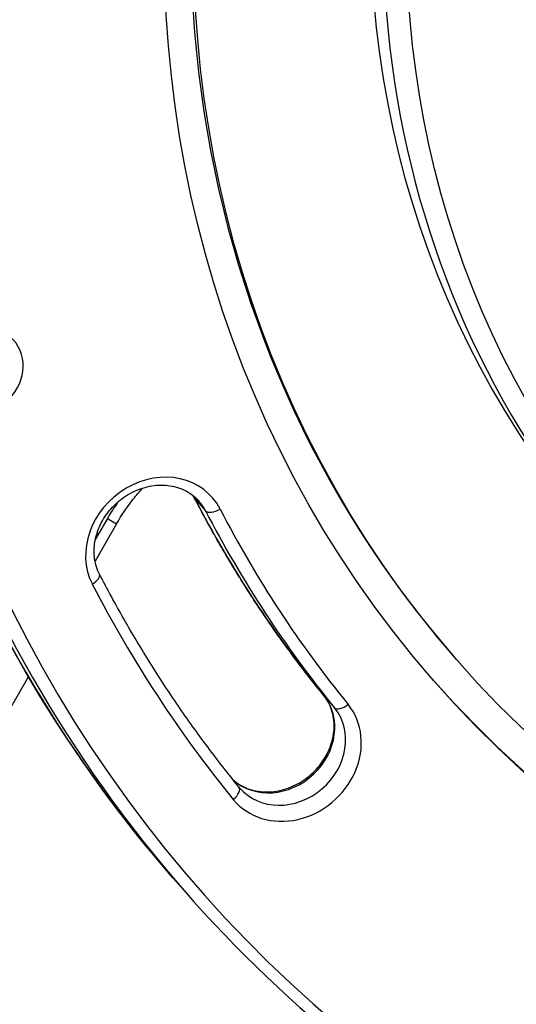
# Model space of a CAD drawing. Units: millimetres. Extents: x 6154 to 17540, y -8788 to 2741.
# Drawn here: x 11938 to 12098, y -4369 to -4052 of the extents above; entities that cross this region are included whole.
import ezdxf

# ---------------------------------------------------------------- set-up
doc = ezdxf.new("R2010")
doc.units = ezdxf.units.MM
doc.header["$LTSCALE"] = 70
doc.layers.add('SW_Toestellen', color=2, linetype='Continuous')

msp = doc.modelspace()

# ---------------------------------------------------------------- linework, layer by layer
at = {"layer": 'SW_Toestellen'}
for p, q in [((11994.86, -4205.79), (11998.35, -4209.79)), ((11969.68, -4214.01), (11962.75, -4226.01)), ((11966.73, -4212.31), (11962.83, -4219.08)), ((11966.73, -4212.31), (11969.68, -4214.01)), ((12079.31, -4257.82), (12078.36, -4256.73)), ((11941.29, -4263.18), (11919.68, -4300.61)), ((12036.41, -4269.19), (12039.9, -4273.19)), ((11991.43, -4332.02), (11987.94, -4328.03))]:
    msp.add_line(p, q, dxfattribs=at)
for centre, major_axis in [((12406.91, -3971.64), (335.14, 292.76)), ((12406.91, -3971.64), (-327.61, -286.18)), ((12412.95, -3978.55), (277.9, 242.76))]:
    msp.add_ellipse(centre, major_axis=major_axis, ratio=0.875806, dxfattribs=at)
for centre, major_axis, ratio, start_param, end_param in [((12405.96, -3970.55), (327.61, 286.18), 0.875806, 0, 3.141593), ((12411.04, -3976.37), (282.42, 246.71), 0.875806, 0, 3.141593), ((12406.91, -3971.64), (-282.42, -246.71), 0.875806, 3.141593, 6.283185), ((12405.96, -3970.55), (335.14, 292.76), 0.875806, 3.14345, 6.281328), ((11925.38, -4164.92), (11.3, 9.87), 0.875806, 4.329692, 7.471284), ((12402.15, -3966.19), (-414.21, -361.84), 0.875806, 5.944411, 6.283185), ((12405.64, -3970.19), (-414.21, -361.84), 0.875806, 5.933653, 6.283185), ((12406.91, -3971.64), (-411.2, -359.21), 0.875806, 5.930774, 7.269275), ((11982.47, -4221.33), (18.07, 15.79), 0.875806, 6.071253, 9.212845), ((11977.71, -4215.88), (15.06, 13.16), 0.875806, 6.071253, 6.128648), ((11998.29, -4203.77), (-3.55, -1.84), 0.471865, 0, 0.11541), ((12402.15, -3966.19), (-357.73, -312.5), 0.875806, 6.071253, 6.253322), ((11981.2, -4219.88), (15.06, 13.16), 0.875806, 6.071253, 6.283185), ((12001.78, -4207.77), (-3.55, -1.84), 0.471865, 0.11541, 1.686207), ((12405.64, -3970.19), (-357.73, -312.5), 0.875806, 6.071253, 6.253322), ((12406.91, -3971.64), (-354.72, -309.87), 0.875806, 6.071253, 6.253322), ((11960.62, -4231.98), (3.55, 1.84), 0.471865, 4.827799, 6.283185), ((12406.91, -3971.64), (-390.87, -341.44), 0.875806, 6.071253, 6.253322), ((12021.01, -4281.95), (-15.06, -13.16), 0.875806, 0.108933, 3.11173), ((12039.49, -4266.64), (-3.1, -2.53), 0.482448, 0, 0.016454), ((12025.77, -4287.4), (-18.07, -15.79), 0.875806, 6.253322, 9.394915), ((12042.98, -4270.64), (-3.1, -2.53), 0.482448, 0.016454, 1.58725), ((12024.5, -4285.95), (15.06, 13.16), 0.875806, 3.141593, 6.253322), ((12006.02, -4301.26), (3.1, 2.53), 0.482448, 4.728843, 6.283185)]:
    msp.add_ellipse(centre, major_axis=major_axis, ratio=ratio, start_param=start_param, end_param=end_param, dxfattribs=at)
for points, knots in [([(11991.43, -4332.02), (12025.23, -4370.72), (12066.14, -4403.19), (12158.07, -4452.44), (12209.06, -4469.19), (12316.02, -4485.3), (12371.98, -4484.62), (12483.17, -4465.91), (12538.39, -4447.84), (12642.51, -4396.16), (12691.38, -4362.53), (12777.82, -4283.11), (12815.37, -4237.33), (12875.32, -4138.25), (12897.72, -4084.96), (12925.08, -3976.29), (12930.04, -3920.92), (12922.03, -3813.73), (12909.06, -3761.93), (12875.61, -3687.38), (12860.72, -3661.68), (12843.39, -3637.84)], [3.349757, 3.349757, 3.349757, 3.349757, 3.669054, 3.669054, 3.988566, 3.988566, 4.308505, 4.308505, 4.628775, 4.628775, 4.94921, 4.94921, 5.269684, 5.269684, 5.5901, 5.5901, 5.910324, 5.910324, 6.230186, 6.230186, 6.413202, 6.413202, 6.413202, 6.413202]), ([(11987.94, -4328.03), (11954.14, -4289.33), (11927.45, -4244.43), (11908.16, -4192.72), (11907.12, -4189.83), (11906.11, -4186.93)], [2.9334283, 2.9334283, 2.9334283, 2.9334283, 3.2527256, 3.2527256, 3.2715166, 3.2715166, 3.2715166, 3.2715166]), ([(11964.17, -4230.15), (11963.31, -4228.47), (11962.75, -4226.6), (11962.33, -4222.72), (11962.45, -4220.71), (11963.34, -4216.78), (11964.09, -4214.85), (11966.13, -4211.24), (11967.42, -4209.56), (11970.4, -4206.6), (11972.09, -4205.32), (11975.72, -4203.28), (11977.65, -4202.52), (11981.56, -4201.6), (11983.54, -4201.43), (11987.38, -4201.69), (11989.22, -4202.14), (11992.64, -4203.59), (11994.19, -4204.63), (11995.76, -4206.16), (11996.01, -4206.44), (11996.26, -4206.72)], [3.145361, 3.145361, 3.145361, 3.145361, 3.484354, 3.484354, 3.809052, 3.809052, 4.122831, 4.122831, 4.431512, 4.431512, 4.738573, 4.738573, 5.046173, 5.046173, 5.356896, 5.356896, 5.675204, 5.675204, 6.006582, 6.006582, 6.075021, 6.075021, 6.075021, 6.075021]), ([(11969.68, -4214.01), (11971.25, -4211.29), (11973.06, -4208.59), (11976.03, -4204.81), (11977.03, -4203.63), (11978.07, -4202.49)], [30.315533, 30.315533, 30.315533, 30.315533, 31.257364, 31.257364, 31.703233, 31.703233, 31.703233, 31.703233]), ([(11994.73, -4205.61), (11994.62, -4205.4), (11994.51, -4205.19), (11994.37, -4204.95), (11994.35, -4204.92), (11994.33, -4204.88)], [6.27941699, 6.27941699, 6.27941699, 6.27941699, 6.32180352, 6.32180352, 6.32946285, 6.32946285, 6.32946285, 6.32946285]), ([(12036.39, -4269.17), (12033.19, -4265.24), (12030.07, -4261.25), (12024, -4253.14), (12021.05, -4249.02), (12015.32, -4240.65), (12012.54, -4236.41), (12007.15, -4227.8), (12004.54, -4223.44), (11999.5, -4214.61), (11997.07, -4210.14), (11994.73, -4205.61)], [2.9632914, 2.9632914, 2.9632914, 2.9632914, 2.9997053, 2.9997053, 3.0361192, 3.0361192, 3.0725331, 3.0725331, 3.1089471, 3.1089471, 3.145361, 3.145361, 3.145361, 3.145361]), ([(12009.12, -4298.73), (12005.67, -4294.5), (12002.31, -4290.19), (11995.76, -4281.44), (11992.57, -4276.99), (11986.39, -4267.97), (11983.39, -4263.39), (11977.57, -4254.1), (11974.76, -4249.39), (11969.32, -4239.86), (11966.7, -4235.03), (11964.17, -4230.15)], [2.9632914, 2.9632914, 2.9632914, 2.9632914, 2.9997053, 2.9997053, 3.0361192, 3.0361192, 3.0725331, 3.0725331, 3.1089471, 3.1089471, 3.145361, 3.145361, 3.145361, 3.145361]), ([(12007.26, -4296.43), (12008.21, -4297.26), (12009.27, -4297.98), (12012.12, -4299.41), (12014.01, -4299.97), (12017.94, -4300.41), (12019.97, -4300.31), (12023.97, -4299.49), (12025.93, -4298.79), (12029.63, -4296.83), (12031.36, -4295.59), (12034.41, -4292.71), (12035.73, -4291.07), (12037.85, -4287.54), (12038.65, -4285.66), (12039.65, -4281.83), (12039.85, -4279.89), (12039.63, -4276.12), (12039.2, -4274.29), (12037.94, -4271.37), (12037.24, -4270.21), (12036.39, -4269.17)], [3.462987, 3.462987, 3.462987, 3.462987, 3.692515, 3.692515, 4.026411, 4.026411, 4.346161, 4.346161, 4.657431, 4.657431, 4.965193, 4.965193, 5.27222, 5.27222, 5.58063, 5.58063, 5.893598, 5.893598, 6.216361, 6.216361, 6.461487, 6.461487, 6.461487, 6.461487]), ([(12009.44, -4299.1), (12009.42, -4299.08), (12009.4, -4299.06), (12009.35, -4299.01), (12009.33, -4298.98), (12009.29, -4298.93), (12009.27, -4298.91), (12009.23, -4298.86), (12009.21, -4298.83), (12009.16, -4298.78), (12009.14, -4298.75), (12009.12, -4298.73)], [2.93342833, 2.93342833, 2.93342833, 2.93342833, 2.93940095, 2.93940095, 2.94537356, 2.94537356, 2.95134618, 2.95134618, 2.9573188, 2.9573188, 2.96329141, 2.96329141, 2.96329141, 2.96329141])]:
    msp.add_open_spline(points, degree=3, knots=knots, dxfattribs=at)
msp.add_open_spline([(11970.24, -4206.85), (11968.97, -4208.64), (11967.79, -4210.47), (11966.73, -4212.31)], degree=3, dxfattribs=at)

doc.saveas('drawing.dxf')
